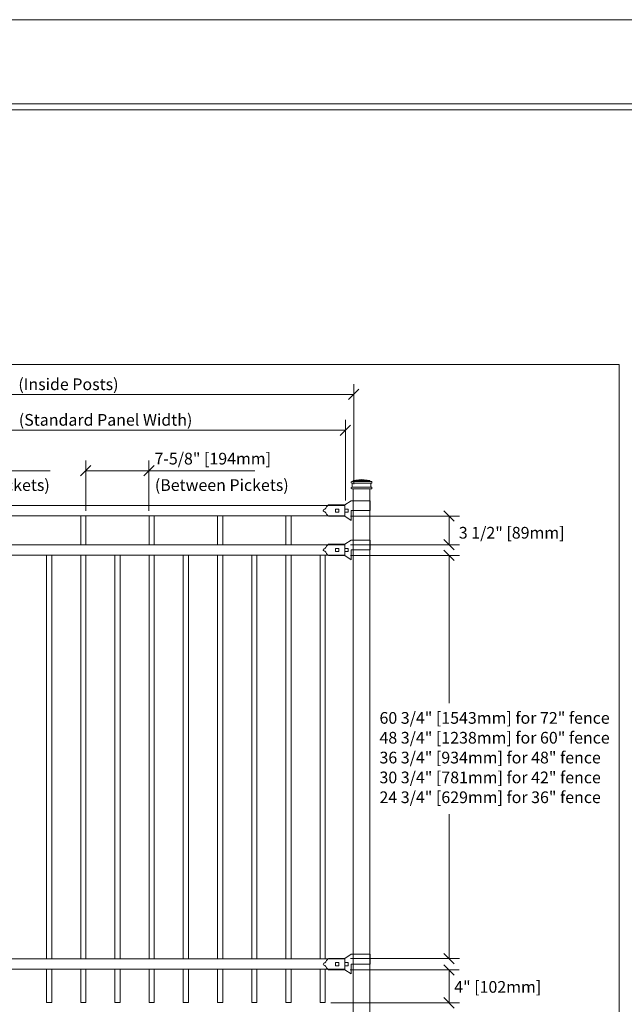
# Model space of a CAD drawing. Units: inches. Extents: x 0 to 792, y 0 to 612.
# Drawn here: x 235 to 485, y 205 to 612 of the extents above; entities that cross this region are included whole.
import ezdxf

# ---------------------------------------------------------------- set-up
doc = ezdxf.new("R2010")
doc.units = ezdxf.units.IN
doc.header["$MEASUREMENT"] = 0
doc.layers.add('Layer 1', color=7, linetype='Continuous')

# ---------------------------------------------------------------- blocks, each defined once
blk = doc.blocks.new('block 3')
at = {"layer": 'Layer 1', "lineweight": 0}
blk.add_lwpolyline([(0, 0), (792, 0), (792, 612), (0, 612), (0, 0)], dxfattribs=at)
blk = doc.blocks.new('block 6')
at = {"layer": 'Layer 1', "lineweight": 0}
blk.add_lwpolyline([(44, 120.67), (483, 120.67), (483, 469.33), (44, 469.33), (44, 120.67)], dxfattribs=at)
at = {"layer": 'Layer 1', "color": 7, "lineweight": 20, "true_color": 0xffffff}
for points in [[(57.25, 418.11), (57.25, 417.99), (57.35, 417.9), (57.47, 417.9)], [(65.61, 417.9), (65.73, 417.9), (65.82, 417.99), (65.82, 418.11)]]:
    blk.add_open_spline(points, degree=3, dxfattribs=at)
blk = doc.blocks.new('block 7')
at = {"layer": 'Layer 1', "lineweight": 0}
blk.add_lwpolyline([(44, 120.67), (483, 120.67), (483, 469.33), (44, 469.33), (44, 120.67)], dxfattribs=at)
at = {"layer": 'Layer 1', "color": 7, "lineweight": 20, "true_color": 0xffffff}
blk.add_open_spline([(57.47, 418.54), (57.58, 418.54), (57.68, 418.63), (57.68, 418.75)], degree=3, dxfattribs=at)
blk = doc.blocks.new('block 8')
at = {"layer": 'Layer 1', "lineweight": 0}
blk.add_lwpolyline([(44, 120.67), (483, 120.67), (483, 469.33), (44, 469.33), (44, 120.67)], dxfattribs=at)
at = {"layer": 'Layer 1', "color": 7, "lineweight": 20, "true_color": 0xffffff}
blk.add_open_spline([(65.39, 418.75), (65.39, 418.63), (65.49, 418.54), (65.61, 418.54)], degree=3, dxfattribs=at)
blk = doc.blocks.new('block 9')
at = {"layer": 'Layer 1', "lineweight": 0}
blk.add_lwpolyline([(44, 120.67), (483, 120.67), (483, 469.33), (44, 469.33), (44, 120.67)], dxfattribs=at)
at = {"layer": 'Layer 1', "color": 7, "lineweight": 20, "true_color": 0xffffff}
blk.add_open_spline([(65.61, 420.25), (65.73, 420.25), (65.82, 420.35), (65.82, 420.47)], degree=3, dxfattribs=at)
blk = doc.blocks.new('block 10')
at = {"layer": 'Layer 1', "lineweight": 0}
blk.add_lwpolyline([(44, 120.67), (483, 120.67), (483, 469.33), (44, 469.33), (44, 120.67)], dxfattribs=at)
at = {"layer": 'Layer 1', "color": 7, "lineweight": 20, "true_color": 0xffffff}
blk.add_open_spline([(57.89, 420.89), (58.01, 420.89), (58.11, 420.99), (58.11, 421.11)], degree=3, dxfattribs=at)
blk = doc.blocks.new('block 11')
at = {"layer": 'Layer 1', "lineweight": 0}
blk.add_lwpolyline([(44, 120.67), (483, 120.67), (483, 469.33), (44, 469.33), (44, 120.67)], dxfattribs=at)
at = {"layer": 'Layer 1', "color": 7, "lineweight": 20, "true_color": 0xffffff}
for points in [[(57.47, 420.89), (57.35, 420.89), (57.25, 420.8), (57.25, 420.68)], [(64.96, 421.11), (64.96, 420.99), (65.06, 420.89), (65.18, 420.89)]]:
    blk.add_open_spline(points, degree=3, dxfattribs=at)
blk = doc.blocks.new('block 12')
at = {"layer": 'Layer 1', "lineweight": 0}
blk.add_lwpolyline([(44, 120.67), (483, 120.67), (483, 469.33), (44, 469.33), (44, 120.67)], dxfattribs=at)
at = {"layer": 'Layer 1', "color": 7, "lineweight": 20, "true_color": 0xffffff}
blk.add_open_spline([(65.61, 420.25), (65.49, 420.25), (65.39, 420.16), (65.39, 420.04)], degree=3, dxfattribs=at)
blk = doc.blocks.new('block 13')
at = {"layer": 'Layer 1', "lineweight": 0}
blk.add_lwpolyline([(44, 120.67), (483, 120.67), (483, 469.33), (44, 469.33), (44, 120.67)], dxfattribs=at)
at = {"layer": 'Layer 1', "color": 7, "lineweight": 20, "true_color": 0xffffff}
blk.add_open_spline([(57.68, 420.04), (57.68, 420.16), (57.58, 420.25), (57.47, 420.25)], degree=3, dxfattribs=at)
blk = doc.blocks.new('block 14')
at = {"layer": 'Layer 1', "lineweight": 0}
blk.add_lwpolyline([(44, 120.67), (483, 120.67), (483, 469.33), (44, 469.33), (44, 120.67)], dxfattribs=at)
at = {"layer": 'Layer 1', "color": 7, "lineweight": 20, "true_color": 0xffffff}
blk.add_open_spline([(57.25, 420.47), (57.25, 420.35), (57.35, 420.25), (57.47, 420.25)], degree=3, dxfattribs=at)
blk = doc.blocks.new('block 15')
at = {"layer": 'Layer 1', "lineweight": 0}
blk.add_lwpolyline([(44, 120.67), (483, 120.67), (483, 469.33), (44, 469.33), (44, 120.67)], dxfattribs=at)
at = {"layer": 'Layer 1', "color": 7, "lineweight": 20, "true_color": 0xffffff}
blk.add_open_spline([(57.47, 418.54), (57.35, 418.54), (57.25, 418.44), (57.25, 418.32)], degree=3, dxfattribs=at)
blk = doc.blocks.new('block 16')
at = {"layer": 'Layer 1', "lineweight": 0}
blk.add_lwpolyline([(44, 120.67), (483, 120.67), (483, 469.33), (44, 469.33), (44, 120.67)], dxfattribs=at)
at = {"layer": 'Layer 1', "color": 7, "lineweight": 20, "true_color": 0xffffff}
blk.add_open_spline([(65.82, 420.68), (65.82, 420.8), (65.72, 420.89), (65.61, 420.89)], degree=3, dxfattribs=at)
blk = doc.blocks.new('block 17')
at = {"layer": 'Layer 1', "lineweight": 0}
blk.add_lwpolyline([(44, 120.67), (483, 120.67), (483, 469.33), (44, 469.33), (44, 120.67)], dxfattribs=at)
at = {"layer": 'Layer 1', "color": 7, "lineweight": 20, "true_color": 0xffffff}
blk.add_open_spline([(65.82, 418.32), (65.82, 418.44), (65.72, 418.54), (65.61, 418.54)], degree=3, dxfattribs=at)
blk = doc.blocks.new('block 18')
at = {"layer": 'Layer 1', "lineweight": 0}
blk.add_lwpolyline([(44, 120.67), (483, 120.67), (483, 469.33), (44, 469.33), (44, 120.67)], dxfattribs=at)
at = {"layer": 'Layer 1', "color": 7, "lineweight": 20, "true_color": 0xffffff}
for points in [[(372.16, 418.11), (372.16, 417.99), (372.26, 417.9), (372.38, 417.9)], [(380.52, 417.9), (380.64, 417.9), (380.73, 417.99), (380.73, 418.11)]]:
    blk.add_open_spline(points, degree=3, dxfattribs=at)
blk = doc.blocks.new('block 19')
at = {"layer": 'Layer 1', "lineweight": 0}
blk.add_lwpolyline([(44, 120.67), (483, 120.67), (483, 469.33), (44, 469.33), (44, 120.67)], dxfattribs=at)
at = {"layer": 'Layer 1', "color": 7, "lineweight": 20, "true_color": 0xffffff}
blk.add_open_spline([(372.38, 418.54), (372.5, 418.54), (372.59, 418.63), (372.59, 418.75)], degree=3, dxfattribs=at)
blk = doc.blocks.new('block 20')
at = {"layer": 'Layer 1', "lineweight": 0}
blk.add_lwpolyline([(44, 120.67), (483, 120.67), (483, 469.33), (44, 469.33), (44, 120.67)], dxfattribs=at)
at = {"layer": 'Layer 1', "color": 7, "lineweight": 20, "true_color": 0xffffff}
blk.add_open_spline([(380.31, 418.75), (380.31, 418.63), (380.4, 418.54), (380.52, 418.54)], degree=3, dxfattribs=at)
blk = doc.blocks.new('block 21')
at = {"layer": 'Layer 1', "lineweight": 0}
blk.add_lwpolyline([(44, 120.67), (483, 120.67), (483, 469.33), (44, 469.33), (44, 120.67)], dxfattribs=at)
at = {"layer": 'Layer 1', "color": 7, "lineweight": 20, "true_color": 0xffffff}
blk.add_open_spline([(380.52, 420.25), (380.64, 420.25), (380.73, 420.35), (380.73, 420.47)], degree=3, dxfattribs=at)
blk = doc.blocks.new('block 22')
at = {"layer": 'Layer 1', "lineweight": 0}
blk.add_lwpolyline([(44, 120.67), (483, 120.67), (483, 469.33), (44, 469.33), (44, 120.67)], dxfattribs=at)
at = {"layer": 'Layer 1', "color": 7, "lineweight": 20, "true_color": 0xffffff}
blk.add_open_spline([(372.81, 420.89), (372.93, 420.89), (373.02, 420.99), (373.02, 421.11)], degree=3, dxfattribs=at)
blk = doc.blocks.new('block 23')
at = {"layer": 'Layer 1', "lineweight": 0}
blk.add_lwpolyline([(44, 120.67), (483, 120.67), (483, 469.33), (44, 469.33), (44, 120.67)], dxfattribs=at)
at = {"layer": 'Layer 1', "color": 7, "lineweight": 20, "true_color": 0xffffff}
for points in [[(372.38, 420.89), (372.26, 420.89), (372.16, 420.8), (372.16, 420.68)], [(379.88, 421.11), (379.88, 420.99), (379.97, 420.89), (380.09, 420.89)]]:
    blk.add_open_spline(points, degree=3, dxfattribs=at)
blk = doc.blocks.new('block 24')
at = {"layer": 'Layer 1', "lineweight": 0}
blk.add_lwpolyline([(44, 120.67), (483, 120.67), (483, 469.33), (44, 469.33), (44, 120.67)], dxfattribs=at)
at = {"layer": 'Layer 1', "color": 7, "lineweight": 20, "true_color": 0xffffff}
blk.add_open_spline([(380.52, 420.25), (380.4, 420.25), (380.31, 420.16), (380.31, 420.04)], degree=3, dxfattribs=at)
blk = doc.blocks.new('block 25')
at = {"layer": 'Layer 1', "lineweight": 0}
blk.add_lwpolyline([(44, 120.67), (483, 120.67), (483, 469.33), (44, 469.33), (44, 120.67)], dxfattribs=at)
at = {"layer": 'Layer 1', "color": 7, "lineweight": 20, "true_color": 0xffffff}
blk.add_open_spline([(372.59, 420.04), (372.59, 420.16), (372.5, 420.25), (372.38, 420.25)], degree=3, dxfattribs=at)
blk = doc.blocks.new('block 26')
at = {"layer": 'Layer 1', "lineweight": 0}
blk.add_lwpolyline([(44, 120.67), (483, 120.67), (483, 469.33), (44, 469.33), (44, 120.67)], dxfattribs=at)
at = {"layer": 'Layer 1', "color": 7, "lineweight": 20, "true_color": 0xffffff}
blk.add_open_spline([(372.16, 420.47), (372.16, 420.35), (372.26, 420.25), (372.38, 420.25)], degree=3, dxfattribs=at)
blk = doc.blocks.new('block 27')
at = {"layer": 'Layer 1', "lineweight": 0}
blk.add_lwpolyline([(44, 120.67), (483, 120.67), (483, 469.33), (44, 469.33), (44, 120.67)], dxfattribs=at)
at = {"layer": 'Layer 1', "color": 7, "lineweight": 20, "true_color": 0xffffff}
blk.add_open_spline([(372.38, 418.54), (372.26, 418.54), (372.16, 418.44), (372.16, 418.32)], degree=3, dxfattribs=at)
blk = doc.blocks.new('block 28')
at = {"layer": 'Layer 1', "lineweight": 0}
blk.add_lwpolyline([(44, 120.67), (483, 120.67), (483, 469.33), (44, 469.33), (44, 120.67)], dxfattribs=at)
at = {"layer": 'Layer 1', "color": 7, "lineweight": 20, "true_color": 0xffffff}
blk.add_open_spline([(380.73, 420.68), (380.73, 420.8), (380.64, 420.89), (380.52, 420.89)], degree=3, dxfattribs=at)
blk = doc.blocks.new('block 29')
at = {"layer": 'Layer 1', "lineweight": 0}
blk.add_lwpolyline([(44, 120.67), (483, 120.67), (483, 469.33), (44, 469.33), (44, 120.67)], dxfattribs=at)
at = {"layer": 'Layer 1', "color": 7, "lineweight": 20, "true_color": 0xffffff}
blk.add_open_spline([(380.73, 418.32), (380.73, 418.44), (380.64, 418.54), (380.52, 418.54)], degree=3, dxfattribs=at)
blk = doc.blocks.new('block 30')
at = {"layer": 'Layer 1', "lineweight": 0}
blk.add_lwpolyline([(44, 120.67), (483, 120.67), (483, 469.33), (44, 469.33), (44, 120.67)], dxfattribs=at)
at = {"layer": 'Layer 1', "color": 7, "lineweight": 20, "true_color": 0xffffff}
for points in [[(76.19, 393.85), (76, 394.19), (75.55, 394.73), (75.25, 394.97)], [(75.25, 390.26), (75.55, 390.51), (76, 391.04), (76.19, 391.38)], [(76.19, 393.85), (76.27, 393.46), (76.65, 393.09), (77.05, 393.04)], [(77.05, 392.2), (76.65, 392.14), (76.27, 391.78), (76.19, 391.38)]]:
    blk.add_open_spline(points, degree=3, dxfattribs=at)
blk.add_open_spline([(77.03, 392.19), (77.27, 392.23), (77.42, 392.45), (77.38, 392.69), (77.36, 392.86), (77.21, 393.02), (77.03, 393.04)], degree=3, knots=[0, 0, 0, 0, 1, 1, 1, 2, 2, 2, 2], dxfattribs=at)
blk = doc.blocks.new('block 31')
at = {"layer": 'Layer 1', "lineweight": 0}
blk.add_lwpolyline([(44, 120.67), (483, 120.67), (483, 469.33), (44, 469.33), (44, 120.67)], dxfattribs=at)
at = {"layer": 'Layer 1', "color": 7, "lineweight": 20, "true_color": 0xffffff}
for points in [[(76.19, 222.47), (76, 222.81), (75.55, 223.35), (75.25, 223.59)], [(75.25, 218.88), (75.55, 219.12), (76, 219.66), (76.19, 220)], [(76.19, 222.47), (76.27, 222.07), (76.65, 221.71), (77.05, 221.65)], [(77.05, 220.82), (76.65, 220.76), (76.27, 220.4), (76.19, 220)]]:
    blk.add_open_spline(points, degree=3, dxfattribs=at)
blk.add_open_spline([(77.03, 220.81), (77.27, 220.85), (77.42, 221.07), (77.38, 221.31), (77.36, 221.48), (77.21, 221.64), (77.03, 221.66)], degree=3, knots=[0, 0, 0, 0, 1, 1, 1, 2, 2, 2, 2], dxfattribs=at)
blk = doc.blocks.new('block 32')
at = {"layer": 'Layer 1', "lineweight": 0}
blk.add_lwpolyline([(44, 120.67), (483, 120.67), (483, 469.33), (44, 469.33), (44, 120.67)], dxfattribs=at)
at = {"layer": 'Layer 1', "color": 7, "lineweight": 20, "true_color": 0xffffff}
blk.add_open_spline([(360.95, 392.19), (360.78, 392.22), (360.62, 392.37), (360.6, 392.55), (360.56, 392.78), (360.72, 393), (360.95, 393.04)], degree=3, knots=[0, 0, 0, 0, 1, 1, 1, 2, 2, 2, 2], dxfattribs=at)
for points in [[(361.79, 393.85), (361.72, 393.46), (361.34, 393.09), (360.93, 393.04)], [(360.93, 392.2), (361.34, 392.14), (361.72, 391.78), (361.79, 391.38)], [(361.79, 393.85), (361.98, 394.19), (362.43, 394.73), (362.74, 394.97)], [(362.74, 390.26), (362.43, 390.51), (361.98, 391.04), (361.79, 391.38)]]:
    blk.add_open_spline(points, degree=3, dxfattribs=at)
blk = doc.blocks.new('block 33')
at = {"layer": 'Layer 1', "lineweight": 0}
blk.add_lwpolyline([(44, 120.67), (483, 120.67), (483, 469.33), (44, 469.33), (44, 120.67)], dxfattribs=at)
at = {"layer": 'Layer 1', "color": 7, "lineweight": 20, "true_color": 0xffffff}
blk.add_open_spline([(360.95, 220.81), (360.78, 220.84), (360.62, 220.99), (360.6, 221.16), (360.56, 221.4), (360.72, 221.62), (360.95, 221.66)], degree=3, knots=[0, 0, 0, 0, 1, 1, 1, 2, 2, 2, 2], dxfattribs=at)
for points in [[(361.79, 222.47), (361.72, 222.07), (361.34, 221.71), (360.93, 221.65)], [(360.93, 220.82), (361.34, 220.76), (361.72, 220.4), (361.79, 220)], [(361.79, 222.47), (361.98, 222.81), (362.43, 223.35), (362.74, 223.59)], [(362.74, 218.88), (362.43, 219.12), (361.98, 219.66), (361.79, 220)]]:
    blk.add_open_spline(points, degree=3, dxfattribs=at)
blk = doc.blocks.new('block 34')
at = {"layer": 'Layer 1', "lineweight": 0}
blk.add_lwpolyline([(44, 120.67), (483, 120.67), (483, 469.33), (44, 469.33), (44, 120.67)], dxfattribs=at)
at = {"layer": 'Layer 1', "color": 7, "lineweight": 20, "true_color": 0xffffff}
for points in [[(76.19, 410.14), (76, 410.47), (75.55, 411.01), (75.25, 411.25)], [(75.25, 406.54), (75.55, 406.79), (76, 407.32), (76.19, 407.66)], [(76.19, 410.14), (76.27, 409.74), (76.65, 409.37), (77.05, 409.32)], [(77.05, 408.48), (76.65, 408.42), (76.27, 408.06), (76.19, 407.66)]]:
    blk.add_open_spline(points, degree=3, dxfattribs=at)
blk.add_open_spline([(77.03, 408.48), (77.27, 408.51), (77.42, 408.74), (77.38, 408.97), (77.36, 409.14), (77.21, 409.3), (77.03, 409.32)], degree=3, knots=[0, 0, 0, 0, 1, 1, 1, 2, 2, 2, 2], dxfattribs=at)
blk = doc.blocks.new('block 35')
at = {"layer": 'Layer 1', "lineweight": 0}
blk.add_lwpolyline([(44, 120.67), (483, 120.67), (483, 469.33), (44, 469.33), (44, 120.67)], dxfattribs=at)
at = {"layer": 'Layer 1', "color": 7, "lineweight": 20, "true_color": 0xffffff}
blk.add_open_spline([(360.95, 408.48), (360.78, 408.5), (360.62, 408.65), (360.6, 408.83), (360.56, 409.06), (360.72, 409.28), (360.95, 409.32)], degree=3, knots=[0, 0, 0, 0, 1, 1, 1, 2, 2, 2, 2], dxfattribs=at)
for points in [[(361.79, 410.14), (361.72, 409.74), (361.34, 409.37), (360.93, 409.32)], [(360.93, 408.48), (361.34, 408.42), (361.72, 408.06), (361.79, 407.66)], [(361.79, 410.14), (361.98, 410.47), (362.43, 411.01), (362.74, 411.25)], [(362.74, 406.54), (362.43, 406.79), (361.98, 407.32), (361.79, 407.66)]]:
    blk.add_open_spline(points, degree=3, dxfattribs=at)
blk = doc.blocks.new('block 36')
at = {"layer": 'Layer 1', "lineweight": 0}
blk.add_lwpolyline([(44, 120.67), (483, 120.67), (483, 469.33), (44, 469.33), (44, 120.67)], dxfattribs=at)
at = {"layer": 'Layer 1', "color": 7, "lineweight": 18, "true_color": 0xffffff}
blk.add_open_spline([(124.55, 221.51), (124.55, 227.98), (119.31, 233.22), (112.85, 233.22), (106.38, 233.22), (101.14, 227.98), (101.14, 221.51), (101.14, 215.05), (106.38, 209.8), (112.85, 209.8), (119.31, 209.8), (124.55, 215.05), (124.55, 221.51)], degree=3, knots=[0, 0, 0, 0, 1, 1, 1, 2, 2, 2, 3, 3, 3, 4, 4, 4, 4], dxfattribs=at)

msp = doc.modelspace()

# ---------------------------------------------------------------- linework, layer by layer
at = {"layer": 'Layer 1', "color": 250, "lineweight": 18, "true_color": 0x231f20}
for points in [[(35.25, 576), (35.25, 36), (35.25, 34.75), (36.5, 34.75), (756.5, 34.75), (757.75, 34.75), (757.75, 36), (757.75, 576), (757.75, 577.25), (756.5, 577.25), (36.5, 577.25), (35.25, 577.25), (35.25, 576)], [(37.75, 37.25), (755.25, 37.25), (755.25, 574.75), (37.75, 574.75), (37.75, 37.25)]]:
    msp.add_lwpolyline(points, dxfattribs=at)
at = {"layer": 'Layer 1', "color": 7, "lineweight": 18, "true_color": 0xffffff}
for points in [[(373.21, 419.87), (373.21, 461.22)], [(65.07, 456.93), (373.32, 456.93)], [(369.78, 413.02), (369.78, 446.43)], [(68.5, 442.15), (369.81, 442.15)], [(262.4, 408.73), (262.4, 429.68)], [(288.55, 408.73), (288.55, 429.68)], [(189.75, 425.39), (247.74, 425.39)], [(262.4, 425.39), (274.39, 425.39)], [(274.4, 425.39), (332.38, 425.39)], [(371.92, 406.59), (416.94, 406.59)], [(412.66, 406.59), (412.66, 394.6)], [(371.92, 394.77), (416.94, 394.77)], [(371.92, 390.32), (416.94, 390.32)], [(412.66, 390.45), (412.66, 329.14)], [(412.66, 223.64), (412.66, 283.25)], [(371.92, 223.54), (416.94, 223.54)], [(371.78, 218.93), (416.8, 218.93)], [(412.66, 205.22), (412.66, 218.93)], [(363.78, 205.22), (416.94, 205.22)]]:
    msp.add_lwpolyline(points, dxfattribs=at)
at = {"layer": 'Layer 1', "color": 7, "lineweight": 25, "true_color": 0xffffff}
for points in [[(371.07, 454.79), (375.35, 459.07)], [(367.64, 440), (371.92, 444.29)], [(264.54, 427.53), (260.26, 423.25)], [(286.41, 423.25), (290.69, 427.53)], [(414.8, 404.45), (410.52, 408.73)], [(410.52, 396.91), (414.8, 392.63)], [(410.52, 392.46), (414.8, 388.18)], [(414.8, 221.4), (410.52, 225.68)], [(414.8, 216.64), (410.52, 220.93)], [(410.52, 207.36), (414.8, 203.08)]]:
    msp.add_lwpolyline(points, dxfattribs=at)
at = {"layer": 'Layer 1', "lineweight": 0}
for points in [[(274.4, 425.39), (274.4, 425.39)], [(262.4, 406.59), (262.4, 406.59)], [(274.4, 406.59), (274.4, 406.59)], [(412.66, 394.59), (412.66, 394.59)], [(412.66, 205.22), (412.66, 205.22)]]:
    msp.add_lwpolyline(points, dxfattribs=at)
at = {"layer": 'Layer 1', "color": 7, "lineweight": 20, "true_color": 0xffffff}
for points in [[(372.16, 420.68), (372.16, 420.47)], [(372.38, 420.89), (372.81, 420.89)], [(372.38, 420.25), (372.38, 420.25)], [(372.38, 420.25), (380.52, 420.25)], [(372.59, 420.04), (372.59, 418.75)], [(372.81, 420.89), (380.09, 420.89)], [(376.45, 421.75), (373.02, 421.32)], [(373.02, 421.32), (379.88, 421.32)], [(373.02, 421.32), (373.02, 421.11)], [(376.45, 421.75), (379.88, 421.32)], [(379.88, 421.32), (379.88, 421.11)], [(380.09, 420.89), (380.52, 420.89)], [(380.31, 420.04), (380.31, 418.75)], [(380.52, 420.25), (380.52, 420.25)], [(380.73, 420.68), (380.73, 420.47)], [(372.16, 418.32), (372.16, 418.11)], [(372.38, 418.54), (372.38, 418.54)], [(372.38, 418.54), (380.52, 418.54)], [(372.38, 417.9), (380.52, 417.9)], [(373.02, 191.67), (373.02, 417.9)], [(373.02, 417.9), (379.88, 417.9)], [(379.88, 417.9), (379.88, 191.67)], [(380.52, 418.54), (380.52, 418.54)], [(380.73, 418.32), (380.73, 418.11)], [(372.16, 412.97), (369.59, 411.25)], [(372.81, 412.97), (372.17, 412.97)], [(380.09, 412.97), (372.81, 412.97)], [(380.09, 412.97), (380.09, 408.9)], [(68.39, 411.04), (369.59, 411.04)], [(369.59, 411.25), (362.74, 411.25)], [(369.59, 411.25), (362.74, 411.25)], [(365.74, 409.54), (365.74, 408.25)], [(367.02, 409.54), (365.74, 409.54)], [(367.02, 408.25), (365.74, 408.25)], [(367.02, 409.54), (367.02, 408.25)], [(369.59, 411.04), (369.59, 406.76)], [(369.59, 409.54), (369.59, 408.25)], [(370.88, 409.54), (369.59, 409.54)], [(370.88, 408.25), (369.59, 408.25)], [(370.88, 409.54), (370.88, 408.25)], [(372.17, 408.9), (372.17, 404.83)], [(372.81, 408.9), (372.17, 408.9)], [(380.09, 408.9), (372.81, 408.9)], [(369.59, 406.76), (68.39, 406.76)], [(260.34, 394.76), (260.34, 406.75)], [(262.48, 394.76), (262.48, 406.75)], [(288.62, 394.76), (288.62, 406.75)], [(290.76, 394.76), (290.76, 406.75)], [(316.89, 394.76), (316.89, 406.75)], [(319.04, 394.76), (319.04, 406.75)], [(345.17, 394.76), (345.17, 406.75)], [(347.31, 394.76), (347.31, 406.75)], [(369.59, 406.54), (362.74, 406.54)], [(372.16, 404.83), (369.59, 406.54)], [(372.16, 396.69), (369.59, 394.97)], [(372.81, 396.69), (372.17, 396.69)], [(380.09, 396.69), (372.81, 396.69)], [(380.09, 396.69), (380.09, 392.62)], [(68.39, 394.76), (369.59, 394.76)], [(369.59, 394.97), (362.74, 394.97)], [(369.59, 394.97), (362.74, 394.97)], [(365.74, 393.26), (365.74, 391.97)], [(367.02, 393.26), (365.74, 393.26)], [(367.02, 391.97), (365.74, 391.97)], [(367.02, 393.26), (367.02, 391.97)], [(369.59, 394.76), (369.59, 390.47)], [(369.59, 393.26), (369.59, 391.97)], [(370.88, 393.26), (369.59, 393.26)], [(370.88, 391.97), (369.59, 391.97)], [(370.88, 393.26), (370.88, 391.97)], [(372.17, 392.62), (372.17, 388.55)], [(372.81, 392.62), (372.17, 392.62)], [(380.09, 392.62), (372.81, 392.62)], [(369.59, 390.47), (68.39, 390.47)], [(246.2, 390.47), (246.2, 223.38)], [(248.34, 223.38), (248.34, 390.47)], [(260.34, 390.47), (260.34, 223.38)], [(260.34, 381.91), (260.34, 390.47)], [(262.48, 223.38), (262.48, 390.47)], [(262.48, 381.91), (262.48, 390.47)], [(274.48, 390.47), (274.48, 223.38)], [(276.62, 223.38), (276.62, 390.47)], [(288.62, 390.47), (288.62, 223.38)], [(288.62, 381.91), (288.62, 390.47)], [(290.76, 223.38), (290.76, 390.47)], [(290.76, 381.91), (290.76, 390.47)], [(302.76, 390.47), (302.76, 223.38)], [(304.9, 223.38), (304.9, 390.47)], [(316.89, 390.47), (316.89, 223.38)], [(316.89, 381.91), (316.89, 390.47)], [(319.04, 223.38), (319.04, 390.47)], [(319.04, 381.91), (319.04, 390.47)], [(331.03, 390.47), (331.03, 223.38)], [(333.18, 223.38), (333.18, 390.47)], [(345.17, 390.47), (345.17, 223.38)], [(345.17, 381.91), (345.17, 390.47)], [(347.31, 223.38), (347.31, 390.47)], [(347.31, 381.91), (347.31, 390.47)], [(359.31, 390.47), (359.31, 223.38)], [(361.45, 223.38), (361.45, 390.47)], [(369.59, 390.26), (362.74, 390.26)], [(372.16, 388.55), (369.59, 390.26)], [(372.16, 225.31), (369.59, 223.59)], [(372.81, 225.31), (372.17, 225.31)], [(380.09, 225.31), (372.81, 225.31)], [(380.09, 225.31), (380.09, 221.24)], [(68.39, 223.38), (369.59, 223.38)], [(369.59, 223.59), (362.74, 223.59)], [(369.59, 223.59), (362.74, 223.59)], [(365.74, 221.88), (365.74, 220.59)], [(367.02, 221.88), (365.74, 221.88)], [(367.02, 220.59), (365.74, 220.59)], [(367.02, 221.88), (367.02, 220.59)], [(369.59, 223.38), (369.59, 219.09)], [(369.59, 221.88), (369.59, 220.59)], [(370.88, 221.88), (369.59, 221.88)], [(370.88, 220.59), (369.59, 220.59)], [(370.88, 221.88), (370.88, 220.59)], [(372.17, 221.24), (372.17, 217.16)], [(372.81, 221.24), (372.17, 221.24)], [(380.09, 221.24), (372.81, 221.24)], [(369.59, 219.09), (68.39, 219.09)], [(246.2, 219.09), (246.2, 205.38)], [(248.34, 205.38), (248.34, 219.09)], [(260.34, 219.09), (260.34, 205.38)], [(262.48, 205.38), (262.48, 219.09)], [(274.48, 219.09), (274.48, 205.38)], [(276.62, 205.38), (276.62, 219.09)], [(288.62, 219.09), (288.62, 205.38)], [(290.76, 205.38), (290.76, 219.09)], [(302.76, 219.09), (302.76, 205.38)], [(304.9, 205.38), (304.9, 219.09)], [(316.89, 219.09), (316.89, 205.38)], [(319.04, 205.38), (319.04, 219.09)], [(331.03, 219.09), (331.03, 205.38)], [(333.18, 205.38), (333.18, 219.09)], [(345.17, 219.09), (345.17, 205.38)], [(347.31, 205.38), (347.31, 219.09)], [(359.31, 219.09), (359.31, 205.38)], [(361.45, 205.38), (361.45, 219.09)], [(369.59, 218.88), (362.74, 218.88)], [(372.16, 217.16), (369.59, 218.88)], [(246.2, 205.38), (248.34, 205.38)], [(260.34, 205.38), (262.48, 205.38)], [(274.48, 205.38), (276.62, 205.38)], [(288.62, 205.38), (290.76, 205.38)], [(302.76, 205.38), (304.9, 205.38)], [(316.89, 205.38), (319.04, 205.38)], [(331.03, 205.38), (333.18, 205.38)], [(345.17, 205.38), (347.31, 205.38)], [(359.31, 205.38), (361.45, 205.38)], [(359.31, 205.38), (361.45, 205.38)]]:
    msp.add_lwpolyline(points, dxfattribs=at)

# ---------------------------------------------------------------- block references
at = {"layer": 'Layer 1'}
for name in ['block 3', 'block 6', 'block 7', 'block 8', 'block 9', 'block 10', 'block 11', 'block 12', 'block 13', 'block 14', 'block 15', 'block 16', 'block 17', 'block 18', 'block 19', 'block 20', 'block 21', 'block 22', 'block 23', 'block 24', 'block 25', 'block 26', 'block 27', 'block 28', 'block 29', 'block 30', 'block 31', 'block 32', 'block 33', 'block 34', 'block 35', 'block 36']:
    msp.add_blockref(name, (0, 0), dxfattribs=at)

# ---------------------------------------------------------------- texts
at = {"layer": 'Layer 1', "color": 7, "true_color": 0xffffff, "char_height": 4.8427, "attachment_point": 7}
for s, insert in [('\\fArial|b0|i0|c0|p34;\\W1;(Inside Posts)', (234.53, 458.74)), ('\\fArial|b0|i0|c0|p34;\\W1;(Standard Panel Width)', (234.74, 444.01)), ('\\fArial|b0|i0|c0|p34;\\W1;7-5/8" [194mm]', (290.83, 427.96)), ('\\fArial|b0|i0|c0|p34;\\W1;(Between Pickets)', (192.19, 417.02)), ('\\fArial|b0|i0|c0|p34;\\W1;(Between Pickets)', (290.99, 417.02)), ('\\fArial|b0|i0|c0|p34;\\W1;3 1/2" [89mm]', (416.69, 397.3)), ('\\fArial|b0|i0|c0|p34;\\W1;60 3/4" [1543mm] for 72" fence', (383.88, 320.68)), ('\\fArial|b0|i0|c0|p34;\\W1;48 3/4" [1238mm] for 60" fence', (383.88, 312.48)), ('\\fArial|b0|i0|c0|p34;\\W1;36 3/4" [934mm] for 48" fence', (383.88, 304.27)), ('\\fArial|b0|i0|c0|p34;\\W1;30 3/4" [781mm] for 42" fence', (383.88, 296.06)), ('\\fArial|b0|i0|c0|p34;\\W1;24 3/4" [629mm] for 36" fence', (383.88, 287.85)), ('\\fArial|b0|i0|c0|p34;\\W1;4" [102mm]', (414.78, 209.39))]:
    msp.add_mtext(s, dxfattribs=dict(at, insert=insert))

doc.saveas('drawing.dxf')
